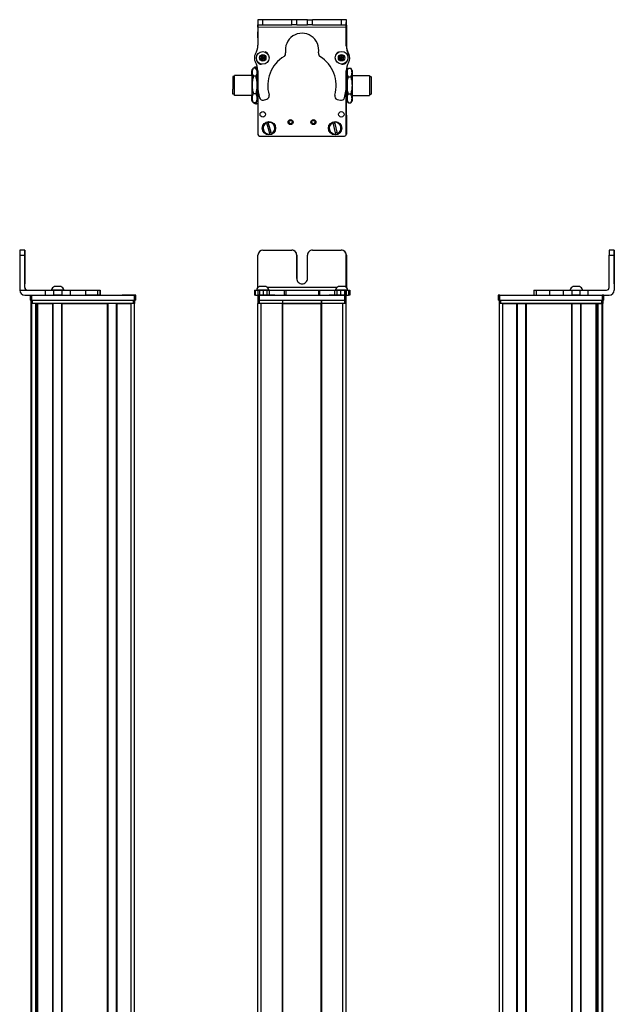
# Model space of a CAD drawing. Extents: x 85 to 1021, y -759 to 1601.
# Drawn here: x 664 to 1021, y 1011 to 1601 of the extents above; entities that cross this region are included whole.
import ezdxf

# ---------------------------------------------------------------- set-up
doc = ezdxf.new("R2010")
doc.units = 0
doc.layers.get('0').update_dxf_attribs({"linetype": 'CONTINUOUS'})

msp = doc.modelspace()

# ---------------------------------------------------------------- linework, layer by layer
at = {"color": 7, "ltscale": 0.382401}
msp.add_line((807.315674, 1600.878418), (807.28241, 1585.582397), dxfattribs=at)
at = {"color": 7, "ltscale": 0.001328}
for p, q in [((807.315674, 1600.878418), (807.368774, 1600.878296)), ((860.544983, 1600.620117), (860.491882, 1600.620361))]:
    msp.add_line(p, q, dxfattribs=at)
at = {"color": 7, "ltscale": 0.075}
for p, q in [((807.368774, 1600.878296), (807.362244, 1597.878296)), ((810.368774, 1600.871704), (807.368774, 1600.878296)), ((810.362244, 1597.871704), (810.368774, 1600.871704)), ((827.614502, 1597.833984), (827.621094, 1600.833984)), ((830.614502, 1597.827515), (830.621033, 1600.827515)), ((837.114502, 1597.813232), (837.121033, 1600.813232)), ((837.121033, 1600.813232), (840.121033, 1600.806763)), ((840.114502, 1597.806763), (840.121033, 1600.806763)), ((857.368652, 1600.769043), (857.364441, 1597.769043)), ((860.368652, 1600.762451), (857.368652, 1600.769043)), ((860.364441, 1597.762451), (860.368652, 1600.762451)), ((807.362244, 1597.878296), (810.362244, 1597.871704)), ((830.614502, 1597.827515), (827.614502, 1597.833984)), ((840.114502, 1597.806763), (837.114502, 1597.813232)), ((857.364441, 1597.769043), (860.364441, 1597.762451)), ((664.427795, 1459.90564), (667.427795, 1459.90564)), ((667.434387, 1462.90564), (664.434387, 1462.90564)), ((1018.003113, 1459.90564), (1021.003113, 1459.90564)), ((1021.009705, 1462.90564), (1018.009705, 1462.90564)), ((670.683472, 1435.90564), (670.683472, 1432.90564)), ((671.683472, 1432.90564), (671.683472, 1435.90564)), ((679.723694, 1438.90564), (679.723694, 1435.90564)), ((684.776978, 1438.90564), (684.776978, 1435.90564)), ((689.833252, 1435.90564), (689.833252, 1438.90564)), ((694.98053, 1435.90564), (694.98053, 1438.90564)), ((703.88092, 1438.90564), (703.88092, 1435.90564)), ((711.149292, 1438.90564), (711.149292, 1435.90564)), ((712.598511, 1438.90564), (712.598511, 1435.90564)), ((712.632019, 1438.90564), (712.632019, 1435.90564)), ((712.701355, 1438.90564), (712.701355, 1435.90564)), ((733.082886, 1435.90564), (733.082886, 1432.90564)), ((734.082886, 1432.90564), (734.082886, 1435.90564)), ((805.209473, 1438.90564), (805.209473, 1435.90564)), ((805.889404, 1435.90564), (805.889404, 1438.90564)), ((807.258789, 1438.90564), (807.258789, 1435.90564)), ((807.294434, 1435.90564), (807.294434, 1432.90564)), ((808.261047, 1438.90564), (808.261047, 1435.90564)), ((808.294434, 1432.90564), (808.294434, 1435.90564)), ((810.699158, 1435.90564), (810.699158, 1438.90564)), ((812.63446, 1438.90564), (812.63446, 1435.90564)), ((814.122559, 1438.90564), (814.122559, 1435.90564)), ((823.026733, 1438.90564), (823.026733, 1435.90564)), ((823.981934, 1438.90564), (823.981934, 1435.90564)), ((843.61438, 1438.90564), (843.61438, 1435.90564)), ((844.562134, 1435.90564), (844.562134, 1438.90564)), ((853.36261, 1438.90564), (853.36261, 1435.90564)), ((854.842224, 1435.90564), (854.842224, 1438.90564)), ((856.775269, 1438.90564), (856.775269, 1435.90564)), ((859.219421, 1438.90564), (859.219421, 1435.90564)), ((859.294434, 1435.90564), (859.294434, 1432.90564)), ((860.294434, 1432.90564), (860.294434, 1435.90564)), ((860.316101, 1438.90564), (860.316101, 1435.90564)), ((860.325684, 1435.90564), (860.325684, 1438.90564)), ((861.684082, 1438.90564), (861.684082, 1435.90564)), ((862.375061, 1438.90564), (862.375061, 1435.90564)), ((951.463806, 1435.90564), (951.463806, 1432.90564)), ((952.463806, 1432.90564), (952.463806, 1435.90564)), ((972.845337, 1438.90564), (972.845337, 1435.90564)), ((974.286133, 1438.90564), (974.286133, 1435.90564)), ((982.355042, 1435.90564), (982.355042, 1438.90564)), ((990.531982, 1435.90564), (990.531982, 1438.90564)), ((995.591614, 1438.90564), (995.591614, 1435.90564)), ((1000.647888, 1435.90564), (1000.647888, 1438.90564)), ((1005.512207, 1435.90564), (1005.512207, 1438.90564)), ((1013.86322, 1435.90564), (1013.86322, 1432.90564)), ((1014.86322, 1432.90564), (1014.86322, 1435.90564))]:
    msp.add_line(p, q, dxfattribs=at)
at = {"color": 7, "ltscale": 0.001447}
msp.add_line((807.492798, 1600.935791), (807.492432, 1600.87793), dxfattribs=at)
at = {"color": 7, "ltscale": 0.392657}
msp.add_line((823.198792, 1600.842285), (807.492798, 1600.935791), dxfattribs=at)
at = {"color": 7, "ltscale": 0.431309}
msp.add_line((827.621094, 1600.833984), (810.368774, 1600.871704), dxfattribs=at)
at = {"color": 7, "ltscale": 0.074999}
msp.add_line((830.621033, 1600.827515), (827.621094, 1600.833984), dxfattribs=at)
at = {"color": 7, "ltscale": 0.08125}
for p, q in [((833.871033, 1600.820313), (830.621033, 1600.827515)), ((837.121033, 1600.813232), (833.871033, 1600.820313)), ((830.614502, 1597.827515), (833.864502, 1597.820435)), ((833.864502, 1597.820435), (837.114502, 1597.813232))]:
    msp.add_line(p, q, dxfattribs=at)
at = {"color": 7, "ltscale": 0.431192}
msp.add_line((857.368652, 1600.769043), (840.121033, 1600.806763), dxfattribs=at)
at = {"color": 7, "ltscale": 0.003122}
msp.add_line((860.491882, 1600.620361), (860.367004, 1600.621094), dxfattribs=at)
at = {"color": 7, "ltscale": 0.075001}
msp.add_line((860.5271, 1597.620117), (860.544983, 1600.620117), dxfattribs=at)
at = {"color": 7, "ltscale": 0.090769}
msp.add_line((807.290405, 1590.007935), (807.282471, 1593.638672), dxfattribs=at)
at = {"color": 7, "ltscale": 0.0823}
msp.add_line((807.291931, 1593.248413), (807.291931, 1589.956421), dxfattribs=at)
at = {"color": 7, "ltscale": 0.062817}
msp.add_line((807.294434, 1593.622559), (807.294434, 1591.109863), dxfattribs=at)
at = {"color": 7, "ltscale": 0.0375}
for p, q in [((807.359009, 1596.378296), (807.362305, 1597.878296)), ((860.362305, 1596.262451), (860.364441, 1597.762451))]:
    msp.add_line(p, q, dxfattribs=at)
at = {"color": 7}
for p, q in [((860.362305, 1596.262451), (807.359009, 1596.378296)), ((807.291931, 1559.880371), (807.291931, 1532.848999)), ((807.294434, 1559.83252), (807.294434, 1532.223145)), ((860.294434, 1532.223145), (860.294434, 1560.722656)), ((860.365723, 1555.548828), (860.416382, 1532.355103)), ((808.294434, 1531.223145), (859.294434, 1531.223145)), ((664.427795, 1459.90564), (664.427795, 1438.90564)), ((1021.003113, 1459.90564), (1021.003113, 1438.90564)), ((1021.118896, 1459.90564), (1021.118896, 1438.90564)), ((854.658325, 1440.40564), (813.094421, 1440.40564)), ((671.683472, 1435.90564), (733.082886, 1435.90564)), ((808.294434, 1435.90564), (859.294434, 1435.90564)), ((952.463806, 1435.90564), (1013.86322, 1435.90564)), ((671.25769, -581.094299), (671.25769, 1430.90564)), ((671.635315, -581.094299), (671.635315, 1430.90564)), ((671.683472, 1432.90564), (733.082886, 1432.90564)), ((672.057678, 1432.90564), (732.457092, 1432.90564)), ((732.457092, 1430.90564), (672.057678, 1430.90564)), ((674.111389, -581.094299), (674.111389, 1430.90564)), ((675.008911, -581.094299), (675.008911, 1430.90564)), ((675.308899, -581.094299), (675.308899, 1430.90564)), ((684.264648, -581.094299), (684.264648, 1430.90564)), ((684.564697, -581.094299), (684.564697, 1430.90564)), ((689.664673, -581.094299), (689.664673, 1430.90564)), ((689.964661, -581.094299), (689.964661, 1430.90564)), ((689.964661, 1430.90564), (717.207275, 1430.90564)), ((717.207275, -581.094299), (717.207275, 1430.90564)), ((717.507263, -581.094299), (717.507263, 1430.90564)), ((722.6073, -581.094299), (722.6073, 1430.90564)), ((722.907288, -581.094299), (722.907288, 1430.90564)), ((731.25708, -581.094299), (731.25708, 1430.90564)), ((733.25708, -581.094299), (733.25708, 1430.90564)), ((807.291565, -581.094299), (807.291565, 1430.90564)), ((808.294434, 1432.90564), (859.294434, 1432.90564)), ((809.291565, -581.094299), (809.291565, 1430.90564)), ((821.991577, -581.094299), (821.991577, 1430.90564)), ((822.291565, -581.094299), (822.291565, 1430.90564)), ((822.291565, 1430.90564), (845.291931, 1430.90564)), ((845.291931, 1430.90564), (822.291565, 1430.90564)), ((845.291931, -581.094299), (845.291931, 1430.90564)), ((845.591919, -581.094299), (845.591919, 1430.90564)), ((858.291931, -581.094299), (858.291931, 1430.90564)), ((860.291931, -581.094299), (860.291931, 1430.90564)), ((952.289612, -581.094299), (952.289612, 1430.90564)), ((952.463806, 1432.90564), (1013.86322, 1432.90564)), ((953.0896, 1432.90564), (1013.489014, 1432.90564)), ((1013.489014, 1430.90564), (953.0896, 1430.90564)), ((954.289612, -581.094299), (954.289612, 1430.90564)), ((962.639404, -581.094299), (962.639404, 1430.90564)), ((962.939392, -581.094299), (962.939392, 1430.90564)), ((968.039429, -581.094299), (968.039429, 1430.90564)), ((968.339417, -581.094299), (968.339417, 1430.90564)), ((968.339417, 1430.90564), (995.582031, 1430.90564)), ((995.582031, -581.094299), (995.582031, 1430.90564)), ((995.882019, -581.094299), (995.882019, 1430.90564)), ((1000.981995, -581.094299), (1000.981995, 1430.90564)), ((1001.282043, -581.094299), (1001.282043, 1430.90564)), ((1010.237793, -581.094299), (1010.237793, 1430.90564)), ((1010.537781, -581.094299), (1010.537781, 1430.90564)), ((1011.435303, -581.094299), (1011.435303, 1430.90564)), ((1013.911377, -581.094299), (1013.911377, 1430.90564)), ((1014.289001, -581.094299), (1014.289001, 1430.90564)), ((674.33374, -566.094299), (674.33374, 1415.90564)), ((1011.212952, -566.094299), (1011.212952, 1415.90564))]:
    msp.add_line(p, q, dxfattribs=at)
at = {"color": 7, "ltscale": 0.431307}
msp.add_line((810.362244, 1597.871704), (827.614502, 1597.833984), dxfattribs=at)
at = {"color": 7, "ltscale": 0.43125}
msp.add_line((840.114502, 1597.806763), (857.364441, 1597.769043), dxfattribs=at)
at = {"color": 7, "ltscale": 0.274771}
msp.add_line((860.346802, 1585.271606), (860.362305, 1596.262451), dxfattribs=at)
at = {"color": 7, "ltscale": 0.004073}
msp.add_line((860.364197, 1597.621094), (860.5271, 1597.620117), dxfattribs=at)
at = {"color": 7, "ltscale": 0.307403}
msp.add_line((860.5271, 1597.620117), (860.453857, 1585.324219), dxfattribs=at)
at = {"color": 7, "ltscale": 0.003442}
msp.add_line((807.291931, 1575.641113), (807.291931, 1575.503418), dxfattribs=at)
at = {"color": 7, "ltscale": 0.003497}
msp.add_line((807.294434, 1575.637695), (807.294434, 1575.497803), dxfattribs=at)
at = {"color": 7, "ltscale": 0.036084}
for p, q in [((809.203369, 1579.0625), (808.839844, 1577.665649)), ((808.839844, 1577.665649), (809.867798, 1576.652466)), ((809.203369, 1579.0625), (810.231323, 1578.049316)), ((809.867798, 1576.652466), (810.231323, 1578.049316)), ((810.231323, 1578.049316), (810.594849, 1579.446167)), ((811.622803, 1578.432861), (810.231323, 1578.049316)), ((811.259277, 1577.036133), (810.231323, 1578.049316)), ((856.262878, 1577.425293), (857.50415, 1576.688721)), ((857.538696, 1579.575317), (856.280151, 1578.868652)), ((856.280151, 1578.868652), (857.521423, 1578.13208)), ((857.538696, 1579.575317), (857.521423, 1578.13208)), ((858.779968, 1578.838745), (857.521423, 1578.13208)), ((858.762695, 1577.395508), (857.521423, 1578.13208)), ((858.779968, 1578.838745), (857.538696, 1579.575317)), ((858.762695, 1577.395508), (858.779968, 1578.838745))]:
    msp.add_line(p, q, dxfattribs=at)
at = {"color": 7, "ltscale": 0.036085}
for p, q in [((808.839844, 1577.665649), (810.231323, 1578.049316)), ((810.594849, 1579.446167), (809.203369, 1579.0625)), ((809.867798, 1576.652466), (811.259277, 1577.036133))]:
    msp.add_line(p, q, dxfattribs=at)
at = {"color": 7, "ltscale": 0.036086}
for p, q in [((811.622803, 1578.432861), (810.594849, 1579.446167)), ((857.521423, 1578.13208), (856.262878, 1577.425293)), ((857.50415, 1576.688721), (858.762695, 1577.395508))]:
    msp.add_line(p, q, dxfattribs=at)
at = {"color": 7, "ltscale": 0.036082}
msp.add_line((811.259277, 1577.036133), (811.622803, 1578.432861), dxfattribs=at)
at = {"color": 7, "ltscale": 0.036087}
for p, q in [((856.280151, 1578.868652), (856.262878, 1577.425293)), ((857.50415, 1576.688721), (857.521423, 1578.13208))]:
    msp.add_line(p, q, dxfattribs=at)
at = {"color": 7, "ltscale": 0.00293}
msp.add_line((860.294434, 1575.416748), (860.294434, 1575.533936), dxfattribs=at)
at = {"color": 7, "ltscale": 0.001932}
msp.add_line((860.322021, 1575.563721), (860.322205, 1575.48645), dxfattribs=at)
at = {"color": 7, "ltscale": 0.05}
for p, q in [((803.491577, 1569.549072), (803.491577, 1567.549072)), ((803.491577, 1555.549072), (803.491577, 1553.549072)), ((671.057678, 1432.90564), (671.057678, 1430.90564)), ((672.057678, 1430.90564), (672.057678, 1432.90564)), ((732.457092, 1432.90564), (732.457092, 1430.90564)), ((733.457092, 1430.90564), (733.457092, 1432.90564)), ((807.291931, 1432.90564), (807.291931, 1430.90564)), ((808.291931, 1430.90564), (808.291931, 1432.90564)), ((821.991577, 1432.90564), (821.991577, 1430.90564)), ((822.291565, 1430.90564), (822.291565, 1432.90564)), ((845.291931, 1432.90564), (845.291931, 1430.90564)), ((845.591919, 1430.90564), (845.591919, 1432.90564)), ((859.291931, 1432.90564), (859.291931, 1430.90564)), ((860.291931, 1430.90564), (860.291931, 1432.90564)), ((952.0896, 1432.90564), (952.0896, 1430.90564)), ((954.289612, 1430.90564), (952.289612, 1430.90564)), ((953.0896, 1430.90564), (953.0896, 1432.90564)), ((1013.489014, 1432.90564), (1013.489014, 1430.90564)), ((1014.489014, 1430.90564), (1014.489014, 1432.90564))]:
    msp.add_line(p, q, dxfattribs=at)
at = {"color": 7, "ltscale": 0.034831}
msp.add_line((803.791565, 1570.549072), (804.488281, 1571.755615), dxfattribs=at)
at = {"color": 7, "ltscale": 0.026599}
for p, q in [((803.791565, 1569.485107), (803.791565, 1570.549072)), ((806.791565, 1569.485107), (806.791565, 1570.549072))]:
    msp.add_line(p, q, dxfattribs=at)
at = {"color": 7, "ltscale": 0.191107}
for p, q in [((803.791565, 1561.84082), (803.791565, 1569.485107)), ((806.791565, 1561.84082), (806.791565, 1569.485107))]:
    msp.add_line(p, q, dxfattribs=at)
at = {"color": 7, "ltscale": 0.005234}
for p, q in [((804.595398, 1571.935791), (804.488403, 1571.755859)), ((804.595398, 1551.162109), (804.488403, 1551.342041))]:
    msp.add_line(p, q, dxfattribs=at)
at = {"color": 7, "ltscale": 0.034808}
for p, q in [((805.987732, 1571.935791), (804.595398, 1571.935791)), ((805.987732, 1567.034302), (804.595398, 1567.034302)), ((804.595398, 1556.647461), (805.987732, 1556.647461)), ((805.987732, 1551.162109), (804.595398, 1551.162109))]:
    msp.add_line(p, q, dxfattribs=at)
at = {"color": 7, "ltscale": 0.005273}
msp.add_line((805.987732, 1571.935791), (806.095581, 1571.754517), dxfattribs=at)
at = {"color": 7, "ltscale": 0.034798}
msp.add_line((806.791565, 1570.549072), (806.095581, 1571.754517), dxfattribs=at)
at = {"color": 7, "ltscale": 0.036993}
for p, q in [((806.491577, 1571.069336), (806.491577, 1572.549072)), ((806.491577, 1550.549072), (806.491577, 1552.028809))]:
    msp.add_line(p, q, dxfattribs=at)
at = {"color": 7, "ltscale": 0.013359}
msp.add_line((807.02594, 1572.549072), (806.491577, 1572.549072), dxfattribs=at)
at = {"color": 7, "ltscale": 0.22251}
for p, q in [((807.272644, 1570.325562), (807.260132, 1561.425171)), ((694.98053, 1438.90564), (703.88092, 1438.90564)), ((694.98053, 1435.90564), (703.88092, 1435.90564))]:
    msp.add_line(p, q, dxfattribs=at)
at = {"color": 7, "ltscale": 0.204422}
msp.add_line((860.314636, 1562.114502), (860.325684, 1570.291382), dxfattribs=at)
at = {"color": 7, "ltscale": 0.081647}
msp.add_line((860.332397, 1570.814697), (860.339539, 1567.548828), dxfattribs=at)
at = {"color": 7, "ltscale": 0.015259}
msp.add_line((860.339478, 1570.067871), (860.335388, 1569.45752), dxfattribs=at)
at = {"color": 7, "ltscale": 0.04019}
msp.add_line((860.791931, 1570.549072), (861.595764, 1571.941284), dxfattribs=at)
at = {"color": 7, "ltscale": 0.030145}
for p, q in [((860.791931, 1570.549072), (860.791931, 1569.343262)), ((863.791931, 1570.549072), (863.791931, 1569.343262))]:
    msp.add_line(p, q, dxfattribs=at)
at = {"color": 7, "ltscale": 0.034807}
for p, q in [((861.595764, 1571.941284), (862.988037, 1571.941284)), ((861.595764, 1566.745117), (862.988037, 1566.745117)), ((862.988037, 1556.352783), (861.595764, 1556.352783)), ((861.595764, 1551.156738), (862.988037, 1551.156738))]:
    msp.add_line(p, q, dxfattribs=at)
at = {"color": 7, "ltscale": 0.040191}
msp.add_line((863.791931, 1570.549072), (862.988037, 1571.941284), dxfattribs=at)
at = {"color": 7, "ltscale": 0.017743}
msp.add_line((863.791931, 1570.549072), (863.437012, 1571.163696), dxfattribs=at)
at = {"color": 7, "ltscale": 0.189319}
msp.add_line((792.292603, 1566.848999), (792.292603, 1559.276245), dxfattribs=at)
at = {"color": 7, "ltscale": 0.024974}
for p, q in [((793.291565, 1566.848999), (792.292603, 1566.848999)), ((874.291931, 1566.848999), (875.290894, 1566.848999)), ((874.291931, 1566.848999), (875.290894, 1566.848999)), ((793.291565, 1556.249023), (792.292603, 1556.249023)), ((874.291931, 1556.249023), (875.290894, 1556.249023))]:
    msp.add_line(p, q, dxfattribs=at)
at = {"color": 7, "ltscale": 0.214325}
msp.add_line((793.291565, 1558.976074), (793.291565, 1567.549072), dxfattribs=at)
at = {"color": 7, "ltscale": 0.2625}
for p, q in [((803.791565, 1567.549072), (793.291565, 1567.549072)), ((863.791931, 1567.549072), (874.291931, 1567.549072)), ((863.791931, 1567.549072), (874.291931, 1567.549072)), ((803.791565, 1555.549072), (793.291565, 1555.549072)), ((863.791931, 1555.549072), (874.291931, 1555.549072))]:
    msp.add_line(p, q, dxfattribs=at)
at = {"color": 7, "ltscale": 0.011896}
msp.add_line((807.267395, 1567.549072), (806.791565, 1567.549072), dxfattribs=at)
at = {"color": 7, "ltscale": 0.011783}
msp.add_line((860.320618, 1567.549072), (860.791931, 1567.549072), dxfattribs=at)
at = {"color": 7, "ltscale": 0.011781}
msp.add_line((860.320679, 1567.549072), (860.791931, 1567.549072), dxfattribs=at)
at = {"color": 7, "ltscale": 0.194855}
for p, q in [((860.791931, 1569.343262), (860.791931, 1561.549072)), ((863.791931, 1569.343262), (863.791931, 1561.549072))]:
    msp.add_line(p, q, dxfattribs=at)
at = {"color": 7, "ltscale": 0.002536}
msp.add_line((874.291931, 1567.549072), (874.291931, 1567.447632), dxfattribs=at)
at = {"color": 7, "ltscale": 0.297464}
msp.add_line((874.291931, 1567.447632), (874.291931, 1555.549072), dxfattribs=at)
at = {"color": 7, "ltscale": 0.002237}
msp.add_line((875.290894, 1566.759521), (875.290894, 1566.848999), dxfattribs=at)
at = {"color": 7, "ltscale": 0.262762}
msp.add_line((875.290894, 1566.759521), (875.290894, 1556.249023), dxfattribs=at)
at = {"color": 7, "ltscale": 0.000208}
msp.add_line((875.290894, 1564.376221), (875.290894, 1564.36792), dxfattribs=at)
at = {"color": 7, "ltscale": 0.024792}
msp.add_line((875.290894, 1564.36792), (875.290894, 1563.376221), dxfattribs=at)
at = {"color": 7, "ltscale": 0.075681}
msp.add_line((792.292603, 1556.249023), (792.292603, 1559.276245), dxfattribs=at)
at = {"color": 7, "ltscale": 0.085675}
msp.add_line((793.291565, 1555.549072), (793.291565, 1558.976074), dxfattribs=at)
at = {"color": 7, "ltscale": 0.198401}
for p, q in [((803.791565, 1553.904785), (803.791565, 1561.84082)), ((806.791565, 1553.904785), (806.791565, 1561.84082))]:
    msp.add_line(p, q, dxfattribs=at)
at = {"color": 7, "ltscale": 0.194858}
for p, q in [((860.791931, 1561.549072), (860.791931, 1553.754761)), ((863.791931, 1561.549072), (863.791931, 1553.754761))]:
    msp.add_line(p, q, dxfattribs=at)
at = {"color": 7, "ltscale": 0.005682}
msp.add_line((875.290894, 1563.431396), (875.290894, 1563.204102), dxfattribs=at)
at = {"color": 7, "ltscale": 0.000214}
for p, q in [((875.290894, 1562.881592), (875.290894, 1562.873047)), ((875.290894, 1560.423828), (875.290894, 1560.415283))]:
    msp.add_line(p, q, dxfattribs=at)
at = {"color": 7, "ltscale": 0.024786}
for p, q in [((875.290894, 1562.873047), (875.290894, 1561.881592)), ((875.290894, 1560.415283), (875.290894, 1559.423828))]:
    msp.add_line(p, q, dxfattribs=at)
at = {"color": 7, "ltscale": 0.021445}
for p, q in [((875.290894, 1561.90686), (875.290894, 1561.049072)), ((875.290894, 1559.463135), (875.290894, 1558.605347))]:
    msp.add_line(p, q, dxfattribs=at)
at = {"color": 7, "ltscale": 0.000211}
msp.add_line((875.290894, 1560.494385), (875.290894, 1560.485962), dxfattribs=at)
at = {"color": 7, "ltscale": 0.001553}
msp.add_line((875.290894, 1560.485962), (875.290894, 1560.423828), dxfattribs=at)
at = {"color": 7, "ltscale": 0.033893}
for p, q in [((803.791565, 1552.549072), (803.791565, 1553.904785)), ((806.791565, 1552.549072), (806.791565, 1553.904785))]:
    msp.add_line(p, q, dxfattribs=at)
at = {"color": 7, "ltscale": 0.034837}
msp.add_line((803.791565, 1552.549072), (804.488281, 1551.342285), dxfattribs=at)
at = {"color": 7, "ltscale": 0.034801}
msp.add_line((806.791565, 1552.549072), (806.095581, 1551.343506), dxfattribs=at)
at = {"color": 7, "ltscale": 0.012466}
msp.add_line((807.290222, 1555.549072), (806.791565, 1555.549072), dxfattribs=at)
at = {"color": 7, "ltscale": 0.05006}
for p, q in [((810.699158, 1552.774658), (812.63446, 1553.288696)), ((854.842224, 1553.196533), (856.775269, 1552.674072))]:
    msp.add_line(p, q, dxfattribs=at)
at = {"color": 7, "ltscale": 0.012471}
msp.add_line((860.293091, 1555.549072), (860.791931, 1555.549072), dxfattribs=at)
at = {"color": 7, "ltscale": 0.030142}
for p, q in [((860.791931, 1553.754761), (860.791931, 1552.549072)), ((863.791931, 1553.754761), (863.791931, 1552.549072))]:
    msp.add_line(p, q, dxfattribs=at)
at = {"color": 7, "ltscale": 0.040193}
msp.add_line((860.791931, 1552.549072), (861.595764, 1551.156738), dxfattribs=at)
at = {"color": 7, "ltscale": 0.040194}
msp.add_line((863.791931, 1552.549072), (862.988037, 1551.156738), dxfattribs=at)
at = {"color": 7, "ltscale": 0.017746}
msp.add_line((863.791931, 1552.549072), (863.437012, 1551.934326), dxfattribs=at)
at = {"color": 7, "ltscale": 0.005276}
msp.add_line((805.987732, 1551.162109), (806.095581, 1551.343506), dxfattribs=at)
at = {"color": 7, "ltscale": 0.02}
msp.add_line((807.291565, 1550.549072), (806.491577, 1550.549072), dxfattribs=at)
at = {"color": 7, "ltscale": 0.005069}
for p, q in [((812.396179, 1539.066406), (812.337463, 1539.260498)), ((815.552673, 1532.780029), (815.611389, 1532.585938))]:
    msp.add_line(p, q, dxfattribs=at)
at = {"color": 7, "ltscale": 0.173281}
for p, q in [((812.396179, 1539.066406), (814.404114, 1532.432373)), ((815.552673, 1532.780029), (813.544739, 1539.414063)), ((852.213989, 1539.140747), (853.890442, 1532.415283)), ((855.05481, 1532.705566), (853.378357, 1539.43103))]:
    msp.add_line(p, q, dxfattribs=at)
at = {"color": 7, "ltscale": 0.00507}
for p, q in [((813.485962, 1539.608154), (813.544739, 1539.414063)), ((853.329346, 1539.627808), (853.378357, 1539.43103)), ((814.462891, 1532.238281), (814.404114, 1532.432373)), ((853.939514, 1532.218506), (853.890442, 1532.415283)), ((855.05481, 1532.705566), (855.103882, 1532.508789))]:
    msp.add_line(p, q, dxfattribs=at)
at = {"color": 7, "ltscale": 0.005073}
msp.add_line((852.213989, 1539.140747), (852.164978, 1539.337646), dxfattribs=at)
at = {"color": 7, "ltscale": 0.4875}
for p, q in [((667.427795, 1440.40564), (667.427795, 1459.90564)), ((667.543579, 1440.40564), (667.543579, 1459.90564)), ((807.362244, 1440.40564), (807.362244, 1459.90564)), ((1018.003113, 1440.40564), (1018.003113, 1459.90564))]:
    msp.add_line(p, q, dxfattribs=at)
at = {"color": 7, "ltscale": 0.000941}
for p, q in [((667.434387, 1462.90564), (667.472046, 1462.90564)), ((667.499329, 1462.90564), (667.536987, 1462.90564)), ((1021.009705, 1462.90564), (1021.047363, 1462.90564)), ((1021.074646, 1462.90564), (1021.112305, 1462.90564))]:
    msp.add_line(p, q, dxfattribs=at)
at = {"color": 7, "ltscale": 0.000682}
for p, q in [((667.499329, 1462.90564), (667.472046, 1462.90564)), ((1021.047363, 1462.90564), (1021.074646, 1462.90564))]:
    msp.add_line(p, q, dxfattribs=at)
at = {"color": 7, "ltscale": 0.35}
for p, q in [((667.478577, 1459.90564), (667.478577, 1445.90564)), ((667.492798, 1445.90564), (667.492798, 1459.90564)), ((830.614502, 1459.90564), (830.614502, 1445.90564)), ((830.621033, 1445.90564), (830.621033, 1459.90564)), ((837.114502, 1445.90564), (837.114502, 1459.90564)), ((1021.053894, 1459.90564), (1021.053894, 1445.90564)), ((1021.068115, 1445.90564), (1021.068115, 1459.90564))]:
    msp.add_line(p, q, dxfattribs=at)
at = {"color": 7, "ltscale": 0.000356}
for p, q in [((667.492798, 1459.90564), (667.478577, 1459.90564)), ((1021.053894, 1459.90564), (1021.068115, 1459.90564)), ((667.478577, 1445.90564), (667.492798, 1445.90564)), ((1021.053894, 1445.90564), (1021.068115, 1445.90564))]:
    msp.add_line(p, q, dxfattribs=at)
at = {"color": 7, "ltscale": 0.431306}
msp.add_line((810.362244, 1462.90564), (827.614502, 1462.90564), dxfattribs=at)
at = {"color": 7, "ltscale": 0.431248}
msp.add_line((840.114502, 1462.90564), (857.364441, 1462.90564), dxfattribs=at)
at = {"color": 7, "ltscale": 0.486993}
msp.add_line((860.364441, 1440.425903), (860.364441, 1459.90564), dxfattribs=at)
at = {"color": 7, "ltscale": 0.487097}
msp.add_line((860.368652, 1459.90564), (860.368652, 1440.421753), dxfattribs=at)
at = {"color": 7, "ltscale": 0.002895}
for p, q in [((667.543579, 1440.40564), (667.427795, 1440.40564)), ((1021.118896, 1438.90564), (1021.003113, 1438.90564))]:
    msp.add_line(p, q, dxfattribs=at)
at = {"color": 7, "ltscale": 0.002058}
msp.add_line((685.32135, 1441.105591), (685.239014, 1441.105591), dxfattribs=at)
at = {"color": 7, "ltscale": 0.00174}
msp.add_line((685.391418, 1441.105591), (685.321838, 1441.105835), dxfattribs=at)
at = {"color": 7, "ltscale": 0.095007}
msp.add_line((689.191711, 1441.105835), (685.391418, 1441.105591), dxfattribs=at)
at = {"color": 7, "ltscale": 0.061232}
msp.add_line((810.745605, 1441.105591), (808.296326, 1441.105591), dxfattribs=at)
at = {"color": 7, "ltscale": 0.035518}
msp.add_line((812.166321, 1441.105591), (810.745605, 1441.105591), dxfattribs=at)
at = {"color": 7, "ltscale": 0.023685}
msp.add_line((856.533936, 1441.105591), (855.586548, 1441.105835), dxfattribs=at)
at = {"color": 7, "ltscale": 0.073059}
msp.add_line((859.456299, 1441.105835), (856.533936, 1441.105591), dxfattribs=at)
at = {"color": 7, "ltscale": 0.001738}
msp.add_line((996.4245, 1441.105591), (996.35498, 1441.105835), dxfattribs=at)
at = {"color": 7, "ltscale": 0.00031}
msp.add_line((996.43689, 1441.105591), (996.4245, 1441.105591), dxfattribs=at)
at = {"color": 7, "ltscale": 0.089977}
msp.add_line((1000.036682, 1441.105591), (996.437622, 1441.105591), dxfattribs=at)
at = {"color": 7, "ltscale": 0.006775}
msp.add_line((1000.307678, 1441.105591), (1000.036682, 1441.105591), dxfattribs=at)
at = {"color": 7, "ltscale": 0.382399}
msp.add_line((664.427734, 1438.90564), (679.723694, 1438.90564), dxfattribs=at)
at = {"color": 7, "ltscale": 0.307401}
msp.add_line((667.427673, 1435.90564), (679.723694, 1435.90564), dxfattribs=at)
at = {"color": 7, "ltscale": 0.126332}
for p, q in [((679.723694, 1438.90564), (684.776978, 1438.90564)), ((679.723694, 1435.90564), (684.776978, 1435.90564))]:
    msp.add_line(p, q, dxfattribs=at)
at = {"color": 7, "ltscale": 0.002049}
msp.add_line((683.456116, 1438.90564), (683.374146, 1438.90564), dxfattribs=at)
at = {"color": 7, "ltscale": 0.003412}
msp.add_line((683.593445, 1438.90564), (683.45697, 1438.90564), dxfattribs=at)
at = {"color": 7, "ltscale": 0.04474}
msp.add_line((685.383057, 1438.90564), (683.593445, 1438.90564), dxfattribs=at)
at = {"color": 7, "ltscale": 0.063165}
for p, q in [((684.776978, 1438.90564), (687.303589, 1438.90564)), ((687.303589, 1435.90564), (684.776978, 1435.90564))]:
    msp.add_line(p, q, dxfattribs=at)
at = {"color": 7, "ltscale": 0.089494}
msp.add_line((688.96283, 1438.90564), (685.383057, 1438.90564), dxfattribs=at)
at = {"color": 7, "ltscale": 0.063242}
for p, q in [((687.303589, 1438.90564), (689.833252, 1438.90564)), ((689.833252, 1435.90564), (687.303589, 1435.90564))]:
    msp.add_line(p, q, dxfattribs=at)
at = {"color": 7, "ltscale": 0.052345}
msp.add_line((691.056641, 1438.90564), (688.96283, 1438.90564), dxfattribs=at)
at = {"color": 7, "ltscale": 0.128682}
for p, q in [((689.833252, 1438.90564), (694.98053, 1438.90564)), ((689.833252, 1435.90564), (694.98053, 1435.90564))]:
    msp.add_line(p, q, dxfattribs=at)
at = {"color": 7, "ltscale": 0.000278}
msp.add_line((703.869812, 1438.90564), (703.88092, 1438.90564), dxfattribs=at)
at = {"color": 7, "ltscale": 0.005078}
for p, q in [((703.88092, 1438.90564), (704.084045, 1438.90564)), ((704.084045, 1435.90564), (703.88092, 1435.90564))]:
    msp.add_line(p, q, dxfattribs=at)
at = {"color": 7, "ltscale": 0.176631}
for p, q in [((704.084045, 1438.90564), (711.149292, 1438.90564)), ((711.149292, 1435.90564), (704.084045, 1435.90564))]:
    msp.add_line(p, q, dxfattribs=at)
at = {"color": 7, "ltscale": 0.03623}
for p, q in [((711.149292, 1438.90564), (712.598511, 1438.90564)), ((712.598511, 1435.90564), (711.149292, 1435.90564))]:
    msp.add_line(p, q, dxfattribs=at)
at = {"color": 7, "ltscale": 0.000839}
for p, q in [((712.59845, 1438.90564), (712.632019, 1438.90564)), ((712.59845, 1435.90564), (712.632019, 1435.90564))]:
    msp.add_line(p, q, dxfattribs=at)
at = {"color": 7, "ltscale": 0.001733}
for p, q in [((712.632019, 1438.90564), (712.701355, 1438.90564)), ((712.701355, 1435.90564), (712.632019, 1435.90564))]:
    msp.add_line(p, q, dxfattribs=at)
at = {"color": 7, "ltscale": 0.000656}
msp.add_line((725.89209, 1435.90564), (725.865845, 1435.90564), dxfattribs=at)
at = {"color": 7, "ltscale": 0.165849}
msp.add_line((732.526062, 1435.90564), (725.89209, 1435.90564), dxfattribs=at)
at = {"color": 7, "ltscale": 0.166508}
msp.add_line((732.900085, 1435.90564), (726.239746, 1435.90564), dxfattribs=at)
at = {"color": 7, "ltscale": 0.025}
for p, q in [((734.082886, 1435.90564), (733.082886, 1435.90564)), ((808.294434, 1435.90564), (807.294434, 1435.90564)), ((860.294434, 1435.90564), (859.294434, 1435.90564)), ((952.463806, 1435.90564), (951.463806, 1435.90564)), ((1014.86322, 1435.90564), (1013.86322, 1435.90564)), ((671.683472, 1432.90564), (670.683472, 1432.90564)), ((672.057678, 1430.90564), (671.057678, 1430.90564)), ((733.457092, 1430.90564), (732.457092, 1430.90564)), ((734.082886, 1432.90564), (733.082886, 1432.90564)), ((808.291931, 1430.90564), (807.291931, 1430.90564)), ((808.294434, 1432.90564), (807.294434, 1432.90564)), ((860.291931, 1430.90564), (859.291931, 1430.90564)), ((860.294434, 1432.90564), (859.294434, 1432.90564)), ((952.463806, 1432.90564), (951.463806, 1432.90564)), ((952.0896, 1432.90564), (953.0896, 1432.90564)), ((953.0896, 1430.90564), (952.0896, 1430.90564)), ((1013.489014, 1432.90564), (1014.489014, 1432.90564)), ((1014.489014, 1430.90564), (1013.489014, 1430.90564)), ((1014.86322, 1432.90564), (1013.86322, 1432.90564))]:
    msp.add_line(p, q, dxfattribs=at)
at = {"color": 7, "ltscale": 0.016998}
for p, q in [((805.209473, 1438.90564), (805.889404, 1438.90564)), ((805.889404, 1435.90564), (805.209473, 1435.90564))]:
    msp.add_line(p, q, dxfattribs=at)
at = {"color": 7, "ltscale": 0.034581}
msp.add_line((805.889404, 1438.90564), (807.272644, 1438.90564), dxfattribs=at)
at = {"color": 7, "ltscale": 0.034235}
msp.add_line((805.889404, 1435.90564), (807.258789, 1435.90564), dxfattribs=at)
at = {"color": 7, "ltscale": 0.010069}
msp.add_line((806.835938, 1438.90564), (806.433167, 1438.90564), dxfattribs=at)
at = {"color": 7, "ltscale": 0.110133}
msp.add_line((811.241272, 1438.90564), (806.835938, 1438.90564), dxfattribs=at)
at = {"color": 7, "ltscale": 0.025056}
for p, q in [((807.258789, 1438.90564), (808.261047, 1438.90564)), ((808.261047, 1435.90564), (807.258789, 1435.90564))]:
    msp.add_line(p, q, dxfattribs=at)
at = {"color": 7, "ltscale": 0.060953}
for p, q in [((808.261047, 1438.90564), (810.699158, 1438.90564)), ((810.699158, 1435.90564), (808.261047, 1435.90564))]:
    msp.add_line(p, q, dxfattribs=at)
at = {"color": 7, "ltscale": 0.098671}
msp.add_line((814.404114, 1435.90564), (810.457275, 1435.90564), dxfattribs=at)
at = {"color": 7, "ltscale": 0.048383}
msp.add_line((810.699158, 1438.90564), (812.63446, 1438.90564), dxfattribs=at)
at = {"color": 7, "ltscale": 0.057394}
msp.add_line((813.537048, 1438.90564), (811.241272, 1438.90564), dxfattribs=at)
at = {"color": 7, "ltscale": 0.037202}
msp.add_line((812.63446, 1438.90564), (814.122559, 1438.90564), dxfattribs=at)
at = {"color": 7, "ltscale": 0.012361}
msp.add_line((814.031494, 1438.90564), (813.537048, 1438.90564), dxfattribs=at)
at = {"color": 7, "ltscale": 0.050198}
msp.add_line((815.552673, 1435.90564), (813.544739, 1435.90564), dxfattribs=at)
at = {"color": 7, "ltscale": 0.222618}
msp.add_line((814.122009, 1438.90564), (823.026733, 1438.90564), dxfattribs=at)
at = {"color": 7, "ltscale": 0.048473}
msp.add_line((817.491577, 1435.90564), (815.552673, 1435.90564), dxfattribs=at)
at = {"color": 7, "ltscale": 0.13826}
msp.add_line((817.496338, 1435.90564), (823.026733, 1435.90564), dxfattribs=at)
at = {"color": 7, "ltscale": 0.02388}
for p, q in [((823.026733, 1438.90564), (823.981934, 1438.90564)), ((823.981934, 1435.90564), (823.026733, 1435.90564))]:
    msp.add_line(p, q, dxfattribs=at)
at = {"color": 7, "ltscale": 0.491019}
msp.add_line((823.981873, 1438.90564), (843.62262, 1438.90564), dxfattribs=at)
at = {"color": 7, "ltscale": 0.490811}
msp.add_line((823.981934, 1435.90564), (843.61438, 1435.90564), dxfattribs=at)
at = {"color": 7, "ltscale": 0.023694}
for p, q in [((843.61438, 1438.90564), (844.562134, 1438.90564)), ((844.562134, 1435.90564), (843.61438, 1435.90564))]:
    msp.add_line(p, q, dxfattribs=at)
at = {"color": 7, "ltscale": 0.226611}
msp.add_line((844.562134, 1438.90564), (853.626587, 1438.90564), dxfattribs=at)
at = {"color": 7, "ltscale": 0.143074}
msp.add_line((844.562134, 1435.90564), (850.285095, 1435.90564), dxfattribs=at)
at = {"color": 7, "ltscale": 0.09433}
msp.add_line((853.890442, 1435.90564), (850.117249, 1435.90564), dxfattribs=at)
at = {"color": 7, "ltscale": 0.03699}
msp.add_line((853.36261, 1438.90564), (854.842224, 1438.90564), dxfattribs=at)
at = {"color": 7, "ltscale": 0.041911}
msp.add_line((855.05481, 1435.90564), (853.378357, 1435.90564), dxfattribs=at)
at = {"color": 7, "ltscale": 0.046516}
msp.add_line((855.582214, 1438.90564), (853.721558, 1438.90564), dxfattribs=at)
at = {"color": 7, "ltscale": 0.048326}
msp.add_line((854.842224, 1438.90564), (856.775269, 1438.90564), dxfattribs=at)
at = {"color": 7, "ltscale": 0.05242}
msp.add_line((857.151611, 1435.90564), (855.05481, 1435.90564), dxfattribs=at)
at = {"color": 7, "ltscale": 0.072034}
msp.add_line((858.463562, 1438.90564), (855.582214, 1438.90564), dxfattribs=at)
at = {"color": 7, "ltscale": 0.061104}
msp.add_line((856.775269, 1438.90564), (859.219421, 1438.90564), dxfattribs=at)
at = {"color": 7, "ltscale": 0.051552}
msp.add_line((859.219421, 1435.90564), (857.157349, 1435.90564), dxfattribs=at)
at = {"color": 7, "ltscale": 0.066039}
msp.add_line((861.105103, 1438.90564), (858.463562, 1438.90564), dxfattribs=at)
at = {"color": 7, "ltscale": 0.027415}
for p, q in [((859.219421, 1438.90564), (860.31604, 1438.90564)), ((860.31604, 1435.90564), (859.219421, 1435.90564))]:
    msp.add_line(p, q, dxfattribs=at)
at = {"color": 7, "ltscale": 0.000241}
msp.add_line((860.31604, 1438.90564), (860.325684, 1438.90564), dxfattribs=at)
at = {"color": 7, "ltscale": 0.00024}
msp.add_line((860.316101, 1435.90564), (860.325684, 1435.90564), dxfattribs=at)
at = {"color": 7, "ltscale": 0.033975}
for p, q in [((860.325073, 1438.90564), (861.684082, 1438.90564)), ((860.325073, 1435.90564), (861.684082, 1435.90564))]:
    msp.add_line(p, q, dxfattribs=at)
at = {"color": 7, "ltscale": 0.005405}
msp.add_line((861.321289, 1438.90564), (861.105103, 1438.90564), dxfattribs=at)
at = {"color": 7, "ltscale": 0.017274}
for p, q in [((861.684082, 1438.90564), (862.375061, 1438.90564)), ((862.375061, 1435.90564), (861.684082, 1435.90564))]:
    msp.add_line(p, q, dxfattribs=at)
at = {"color": 7, "ltscale": 0.03602}
msp.add_line((972.845337, 1438.90564), (974.286133, 1438.90564), dxfattribs=at)
at = {"color": 7, "ltscale": 0.192999}
msp.add_line((974.286133, 1438.90564), (982.006104, 1438.90564), dxfattribs=at)
at = {"color": 7, "ltscale": 0.008723}
for p, q in [((982.006104, 1438.90564), (982.355042, 1438.90564)), ((982.355042, 1435.90564), (982.006104, 1435.90564))]:
    msp.add_line(p, q, dxfattribs=at)
at = {"color": 7, "ltscale": 0.204424}
for p, q in [((982.355042, 1438.90564), (990.531982, 1438.90564)), ((982.355042, 1435.90564), (990.531982, 1435.90564))]:
    msp.add_line(p, q, dxfattribs=at)
at = {"color": 7, "ltscale": 0.003343}
for p, q in [((990.531982, 1438.90564), (990.66571, 1438.90564)), ((990.531982, 1435.90564), (990.66571, 1435.90564))]:
    msp.add_line(p, q, dxfattribs=at)
at = {"color": 7, "ltscale": 0.123148}
for p, q in [((990.66571, 1438.90564), (995.591614, 1438.90564)), ((990.66571, 1435.90564), (995.591614, 1435.90564))]:
    msp.add_line(p, q, dxfattribs=at)
at = {"color": 7, "ltscale": 0.063167}
for p, q in [((995.591614, 1438.90564), (998.118286, 1438.90564)), ((998.118286, 1435.90564), (995.591614, 1435.90564))]:
    msp.add_line(p, q, dxfattribs=at)
at = {"color": 7, "ltscale": 0.06324}
for p, q in [((998.118286, 1438.90564), (1000.647888, 1438.90564)), ((1000.647888, 1435.90564), (998.118286, 1435.90564))]:
    msp.add_line(p, q, dxfattribs=at)
at = {"color": 7, "ltscale": 0.121608}
for p, q in [((1000.647888, 1438.90564), (1005.512207, 1438.90564)), ((1000.647888, 1435.90564), (1005.512207, 1435.90564))]:
    msp.add_line(p, q, dxfattribs=at)
at = {"color": 7, "ltscale": 0.274773}
msp.add_line((1005.512207, 1438.90564), (1016.503113, 1438.90564), dxfattribs=at)
at = {"color": 7, "ltscale": 0.312273}
msp.add_line((1005.512207, 1435.90564), (1018.003113, 1435.90564), dxfattribs=at)
at = {"color": 7, "ltscale": 0.002898}
msp.add_line((1018.003113, 1435.90564), (1018.119019, 1435.90564), dxfattribs=at)
at = {"color": 7, "ltscale": 0.000642}
for p, q in [((672.031982, 1432.90564), (672.057678, 1432.90564)), ((732.457092, 1432.90564), (732.482788, 1432.90564))]:
    msp.add_line(p, q, dxfattribs=at)
at = {"color": 7, "ltscale": 0.223894}
for p, q in [((675.308899, 1430.90564), (684.264648, 1430.90564)), ((1001.282043, 1430.90564), (1010.237793, 1430.90564))]:
    msp.add_line(p, q, dxfattribs=at)
at = {"color": 7, "ltscale": 0.208745}
for p, q in [((722.907288, 1430.90564), (731.25708, 1430.90564)), ((954.289612, 1430.90564), (962.639404, 1430.90564))]:
    msp.add_line(p, q, dxfattribs=at)
at = {"color": 7, "ltscale": 7.2e-05}
msp.add_line((807.291931, 1432.90564), (807.2948, 1432.90564), dxfattribs=at)
at = {"color": 7, "ltscale": 0.342491}
msp.add_line((821.991577, 1430.90564), (808.291931, 1430.90564), dxfattribs=at)
at = {"color": 7, "ltscale": 0.0075}
for p, q in [((822.291565, 1430.90564), (821.991577, 1430.90564)), ((845.591919, 1430.90564), (845.291931, 1430.90564)), ((962.939392, 1430.90564), (962.639404, 1430.90564)), ((968.339417, 1430.90564), (968.039429, 1430.90564)), ((995.882019, 1430.90564), (995.582031, 1430.90564)), ((1010.537781, 1430.90564), (1010.237793, 1430.90564)), ((1014.289001, 1430.90564), (1013.989014, 1430.90564))]:
    msp.add_line(p, q, dxfattribs=at)
at = {"color": 7, "ltscale": 0.3425}
msp.add_line((859.291931, 1430.90564), (845.591919, 1430.90564), dxfattribs=at)
at = {"color": 7, "ltscale": 0.127501}
msp.add_line((962.939392, 1430.90564), (968.039429, 1430.90564), dxfattribs=at)
at = {"color": 7, "ltscale": 0.127499}
msp.add_line((995.882019, 1430.90564), (1000.981995, 1430.90564), dxfattribs=at)
at = {"color": 7, "ltscale": 0.024484}
msp.add_line((997.35199, 1430.90564), (996.37262, 1430.90564), dxfattribs=at)
at = {"color": 7, "ltscale": 0.075516}
msp.add_line((1000.37262, 1430.90564), (997.35199, 1430.90564), dxfattribs=at)
at = {"color": 7, "ltscale": 0.007501}
msp.add_line((1001.282043, 1430.90564), (1000.981995, 1430.90564), dxfattribs=at)
at = {"color": 7, "ltscale": 0.005559}
msp.add_line((1011.435303, 1430.90564), (1011.212952, 1430.90564), dxfattribs=at)
at = {"color": 7, "ltscale": 0.061902}
msp.add_line((1011.435303, 1430.90564), (1013.911377, 1430.90564), dxfattribs=at)
at = {"color": 7, "ltscale": 0.001941}
msp.add_line((1013.989014, 1430.90564), (1013.911377, 1430.90564), dxfattribs=at)
at = {"color": 7, "ltscale": 0.01815}
for p, q in [((674.282898, 1415.90564), (675.008911, 1415.90564)), ((1010.537781, 1415.90564), (1011.263794, 1415.90564))]:
    msp.add_line(p, q, dxfattribs=at)
at = {"color": 7}
for points in [[(804.488403, 1571.755859), (804.197876, 1571.196533), (803.978027, 1570.632324), (803.897766, 1570.347046), (803.839233, 1570.060181), (803.803589, 1569.773315), (803.791565, 1569.485107)], [(803.791565, 1569.485107), (803.81665, 1569.068848), (803.889954, 1568.655762), (804.008301, 1568.246338), (804.124512, 1567.941162), (804.262329, 1567.637695), (804.595398, 1567.034302)], [(806.791565, 1569.485107), (806.755066, 1568.981323), (806.643494, 1568.464355), (806.44873, 1567.917725), (806.155518, 1567.321411), (805.987732, 1567.034302)], [(806.095581, 1571.754517), (806.36261, 1571.245117), (806.557007, 1570.774902), (806.689331, 1570.331177), (806.766296, 1569.904053), (806.791565, 1569.485107)], [(860.791931, 1569.343262), (860.820679, 1569.817261), (860.908386, 1570.30127), (861.059937, 1570.807129), (861.284241, 1571.348022), (861.595764, 1571.941284)], [(863.791931, 1569.343262), (863.766846, 1569.784424), (863.693542, 1570.22229), (863.575195, 1570.656494), (863.458984, 1570.979858), (863.321167, 1571.301758), (862.988037, 1571.941284)], [(804.595398, 1567.034302), (804.262329, 1565.755859), (804.124512, 1565.112305), (804.008301, 1564.46582), (803.889954, 1563.598145), (803.81665, 1562.7229), (803.791565, 1561.84082)], [(805.987732, 1567.034302), (806.180603, 1566.329346), (806.341553, 1565.664795), (806.474365, 1565.03186), (806.581421, 1564.425049), (806.726563, 1563.267822), (806.775452, 1562.550049), (806.791565, 1561.84082)], [(861.595764, 1566.745117), (861.284546, 1567.337891), (861.060181, 1567.878906), (860.908508, 1568.38501), (860.820679, 1568.869385), (860.791931, 1569.343262)], [(860.791931, 1561.549072), (860.816956, 1562.431396), (860.89032, 1563.307129), (861.008667, 1564.175415), (861.124817, 1564.822266), (861.262634, 1565.465942), (861.595764, 1566.745117)], [(862.988037, 1566.745117), (863.321167, 1567.384766), (863.458984, 1567.706543), (863.575195, 1568.030029), (863.693542, 1568.464111), (863.766846, 1568.901978), (863.791931, 1569.343262)], [(862.988037, 1566.745117), (863.321167, 1565.465942), (863.458984, 1564.822266), (863.575195, 1564.175415), (863.693542, 1563.307129), (863.766846, 1562.431396), (863.791931, 1561.549072)], [(803.791565, 1561.84082), (803.81665, 1560.958862), (803.889954, 1560.08374), (804.008301, 1559.21582), (804.124512, 1558.569336), (804.262329, 1557.926025), (804.595398, 1556.647461)], [(806.791565, 1561.84082), (806.762756, 1560.893066), (806.675049, 1559.925293), (806.52356, 1558.914551), (806.299316, 1557.83374), (805.987732, 1556.647461)], [(861.595764, 1556.352783), (861.262634, 1557.63208), (861.124817, 1558.275757), (861.008667, 1558.922607), (860.89032, 1559.790894), (860.816956, 1560.666504), (860.791931, 1561.549072)], [(863.791931, 1561.549072), (863.766846, 1560.666504), (863.693542, 1559.790894), (863.575195, 1558.922607), (863.458984, 1558.275757), (863.321167, 1557.63208), (862.988037, 1556.352783)], [(804.595398, 1556.647461), (804.262329, 1555.97229), (804.124512, 1555.632568), (804.008301, 1555.291016), (803.889954, 1554.832764), (803.81665, 1554.370605), (803.791565, 1553.904785)], [(803.791565, 1553.904785), (803.81665, 1553.438965), (803.889954, 1552.976807), (804.008301, 1552.518555), (804.124512, 1552.177124), (804.262329, 1551.837402), (804.595398, 1551.162109)], [(805.987732, 1556.647461), (806.29895, 1556.021851), (806.523315, 1555.450684), (806.674988, 1554.916382), (806.762817, 1554.405029), (806.791565, 1553.904785)], [(806.791565, 1553.904785), (806.762817, 1553.404419), (806.675049, 1552.893311), (806.52356, 1552.359619), (806.299255, 1551.788452), (805.987732, 1551.162109)], [(860.791931, 1553.754761), (860.82843, 1554.288818), (860.940002, 1554.836792), (861.134766, 1555.41626), (861.427979, 1556.048462), (861.595764, 1556.352783)], [(861.595764, 1551.156738), (861.284485, 1551.749512), (861.06012, 1552.290283), (860.908508, 1552.796265), (860.820679, 1553.280762), (860.791931, 1553.754761)], [(863.791931, 1553.754761), (863.766846, 1554.196045), (863.693542, 1554.633789), (863.575195, 1555.067993), (863.458984, 1555.391357), (863.321167, 1555.713257), (862.988037, 1556.352783)], [(862.988037, 1551.156738), (863.321167, 1551.796265), (863.458984, 1552.118164), (863.575195, 1552.44165), (863.693542, 1552.875732), (863.766846, 1553.313477), (863.791931, 1553.754761)]]:
    msp.add_lwpolyline(points, dxfattribs=at)
for centre, radius in [((810.231384, 1578.049316), 3.800023), ((857.521362, 1578.13208), 3.800023), ((810.231384, 1578.049316), 1.935014), ((857.521362, 1578.13208), 1.935014), ((810.239868, 1544.223145), 1.65), ((857.348694, 1544.223633), 1.65), ((826.931885, 1539.560059), 1.5), ((826.931885, 1539.560059), 1), ((840.601929, 1539.560059), 1.5), ((840.601929, 1539.560059), 1), ((813.974426, 1535.923218), 4), ((853.634399, 1535.923218), 4)]:
    msp.add_circle(centre, radius, dxfattribs=at)
for centre, radius, start, end in [((808.282471, 1593.640869), 1, 169.469288, 180.125083), ((808.291931, 1593.248413), 1, 175.939061, 180.000005), ((808.294434, 1593.622559), 1, 173.878407, 180.000005), ((807.591553, 1589.997192), 0.3, 177.298938, 180.000005), ((833.802856, 1582.80249), 10.01, 349.570082, 190.180023), ((797.2724, 1585.604248), 10.01, 329.535498, 359.87489), ((811.42041, 1579.5896), 2.002, 20.877887, 83.808033), ((856.171143, 1579.491943), 2.002, 106.532469, 163.037299), ((870.169189, 1585.375122), 9.822928, 180.603961, 210.380512), ((870.463684, 1585.264648), 10.01, 179.659069, 209.998459), ((810.214478, 1577.991577), 5.005, 149.535503, 210.214279), ((796.924316, 1570.304199), 10.348349, 0.118471, 29.964904), ((809.122742, 1576.313477), 2.002, 196.085282, 278.786039), ((833.756348, 1561.481079), 20.5205, 121.525144, 196.130757), ((821.979919, 1580.679443), 2.002, 301.525145, 10.180023), ((845.616333, 1580.62793), 2.002, 169.570088, 238.224953), ((833.756348, 1561.481079), 20.5205, 343.619019, 58.224958), ((858.454468, 1576.205811), 2.002, 248.902226, 342.795621), ((857.370056, 1577.888672), 5.005, 329.535498, 30.214284), ((857.460083, 1577.757568), 5.005, 329.319678, 29.998461), ((806.491577, 1569.549072), 2.999998, 131.07495, 180.000022), ((806.491699, 1569.548828), 3.000255, 90.001758, 127.274551), ((870.008728, 1570.403931), 9.683696, 149.278333, 180.665843), ((870.687317, 1569.962402), 10.348349, 149.569053, 179.415491), ((832.27948, 1561.16748), 25.020695, 179.40974, 196.271705), ((832.16156, 1561.826904), 28.154502, 343.955561, 0.585008), ((806.491699, 1553.549072), 3.000094, 180.000719, 228.92938), ((810.185181, 1554.709595), 2.002, 196.028222, 284.874893), ((812.120544, 1555.223633), 2.002, 284.874893, 16.130762), ((855.364563, 1555.12915), 2.002, 163.619012, 254.874892), ((857.297668, 1554.606689), 2.002, 254.874892, 343.721552), ((806.491577, 1553.549072), 3.000015, 232.731979, 269.999909), ((807.591553, 1548.098877), 0.3, 180.000005, 182.701062), ((807.591553, 1542.398804), 0.3, 177.298938, 180.000005), ((813.974426, 1535.923218), 3.717157, 116.128625, 277.550696), ((813.974426, 1535.923218), 3.517157, 116.661912, 277.017402), ((813.974426, 1535.923218), 2.7, 94.000069, 119.679244), ((813.974426, 1535.923218), 3.717157, 296.12862, 97.550701), ((813.974426, 1535.923218), 3.517157, 296.661921, 97.0174), ((853.634399, 1535.923218), 3.717157, 113.285941, 274.70802), ((853.634399, 1535.923218), 3.517157, 113.819235, 274.174718), ((853.634399, 1535.923218), 2.7, 91.157392, 116.836574), ((853.634399, 1535.923218), 3.717157, 293.285936, 94.708018), ((853.634399, 1535.923218), 3.517157, 293.819237, 94.174717), ((809.291565, 1534.049072), 2, 180.000005, 181.046038), ((808.291931, 1532.848999), 1, 180.000005, 184.060939), ((808.294434, 1532.223145), 1, 180.000005, 269.999997), ((813.974426, 1535.923218), 2.7, 274.00007, 299.679246), ((853.634399, 1535.923218), 2.7, 271.157394, 296.836569), ((859.294434, 1532.223145), 1, 269.999997, 360), ((859.416382, 1532.352905), 1, 311.599954, 0.125084), ((1060.423828, 1460.770386), 395.996132, 179.691035, 180.12511), ((1063.42334, 1460.770386), 395.99552, 179.691035, 180.12511), ((271.472961, 1460.767944), 396.070653, 359.87528, 0.309263), ((810.362244, 1459.90564), 2.999999, 90.000139, 180.000036), ((827.621033, 1459.90564), 2.999999, 359.999971, 89.999845), ((857.364441, 1459.90564), 2.999997, 359.999931, 89.999934), ((857.368652, 1459.90564), 3, 359.999979, 89.999873), ((1414.07373, 1460.767944), 396.070653, 179.690734, 180.124714), ((1416.998535, 1460.770386), 395.995397, 179.691035, 180.12511), ((1417.786499, 1460.771851), 396.718447, 179.691827, 180.12511), ((625.122803, 1460.770386), 395.996132, 359.874893, 0.308959), ((668.927795, 1440.40564), 1.499998, 179.999923, 269.999922), ((669.043579, 1440.40564), 1.500002, 180.000063, 269.999902), ((687.174072, 1437.574829), 4.026311, 118.724097, 160.697863), ((687.256775, 1437.574829), 4.026311, 118.722826, 160.697494), ((687.256775, 1437.574829), 4.026311, 19.302506, 61.277172), ((810.231323, 1437.574829), 4.026311, 118.72411, 160.699407), ((810.231323, 1437.574829), 4.026311, 19.300597, 61.275895), ((857.521423, 1437.574829), 4.026311, 118.722102, 160.697344), ((857.521423, 1437.574829), 4.026311, 19.302659, 61.277896), ((998.289917, 1437.574829), 4.026311, 118.722826, 160.697494), ((998.37262, 1437.574829), 4.026311, 118.724097, 160.697863), ((998.37262, 1437.574829), 4.026311, 19.30214, 61.275901), ((1016.503113, 1440.40564), 1.500002, 270.000093, 359.999931), ((667.427734, 1438.90564), 2.999999, 179.999978, 269.999875), ((1018.003113, 1438.90564), 2.999999, 270.000025, 0.000023), ((1018.118958, 1438.90564), 2.999999, 270.000127, 0.000018)]:
    msp.add_arc(centre, radius, start, end, dxfattribs=at)
for centre, major_axis, ratio, start_param, end_param in [((667.472046, 1459.90564), (0, 3), 0.002184, 4.7123889804, 6.2831853072), ((667.499329, 1459.90564), (0, 3), 0.002184, 6.2831853072, 7.853981634), ((827.614502, 1459.90564), (0, -3), 0.999998, 1.5707963268, 3.1415926536), ((840.114502, 1459.90564), (0, -3), 0.999998, 3.1415926536, 4.7123889804), ((1021.047363, 1459.90564), (0, 3), 0.002184, 4.7123889804, 6.2831853072), ((667.485657, 1445.90564), (0, -3.25), 0.002184, 4.7123889804, 6.2831853072), ((667.485657, 1445.90564), (0, -3.25), 0.002184, 6.2831853072, 7.853981634), ((833.864502, 1445.90564), (0, 3.25), 0.999998, 1.5707963268, 3.1415926536), ((833.871033, 1445.90564), (0, -3.25), 0.999998, 4.7123889804, 6.2831853072), ((833.864502, 1445.90564), (0, 3.25), 0.999998, 3.1415926536, 4.7123889804), ((1021.060974, 1445.90564), (0, -3.25), 0.002184, 4.7123889804, 6.2831853072), ((1021.060974, 1445.90564), (0, -3.25), 0.002184, 0, 1.5707963268)]:
    msp.add_ellipse(centre, major_axis=major_axis, ratio=ratio, start_param=start_param, end_param=end_param, dxfattribs=at)

doc.saveas('drawing.dxf')
